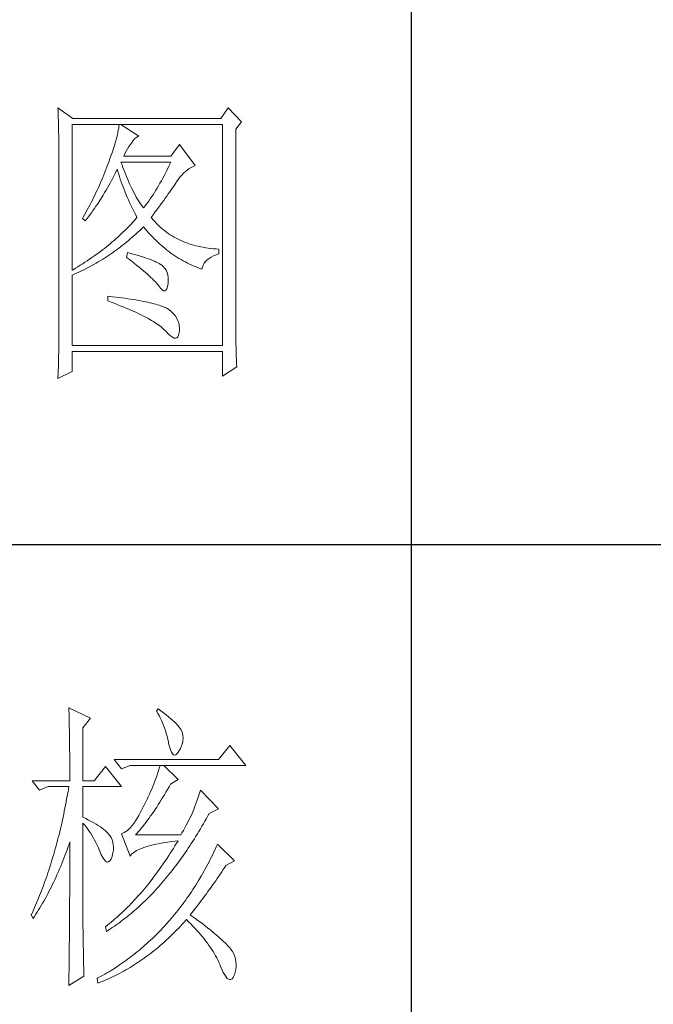
# Model space of a CAD drawing. Units: millimetres. Extents: x 5037 to 9325, y -52192 to -10459.
# Drawn here: x 8963 to 9080, y -38486 to -38303 of the extents above; entities that cross this region are included whole.
import ezdxf

# ---------------------------------------------------------------- set-up
doc = ezdxf.new("R2010")
doc.units = ezdxf.units.MM
doc.layers.add('轮廓线', color=7, linetype='Continuous', lineweight=25)

# ---------------------------------------------------------------- blocks, each defined once
blk = doc.blocks.new('A3')
for p, q in [((3550.01, -279.77), (3550.01, -781.03)), ((3400.05, -580.53), (3750, -580.53))]:
    blk.add_line(p, q)
at = {"layer": '轮廓线', "color": 7, "lineweight": 0}
for p, q in [((3491.66, -508.43), (3491.68, -508.96)), ((3494.15, -510.18), (3491.66, -508.43)), ((3491.68, -508.96), (3491.7, -509.48)), ((3519.8, -508.43), (3518.56, -510.18)), ((3521.98, -510.76), (3519.8, -508.43)), ((3491.7, -509.48), (3491.72, -510)), ((3491.72, -510), (3491.73, -510.51)), ((3491.73, -510.51), (3491.75, -511.01)), ((3518.56, -510.18), (3494.15, -510.18)), ((3491.75, -511.01), (3491.76, -511.51)), ((3491.76, -511.51), (3491.77, -512)), ((3491.77, -512), (3491.78, -512.48)), ((3493.99, -535.26), (3493.99, -511.15)), ((3493.99, -511.15), (3518.87, -511.15)), ((3501.64, -512.12), (3501.57, -512.49)), ((3501.7, -511.78), (3501.64, -512.12)), ((3501.74, -511.45), (3501.7, -511.78)), ((3501.77, -511.15), (3501.74, -511.45)), ((3505.03, -513.09), (3502.08, -511.15)), ((3518.87, -511.15), (3518.87, -547.7)), ((3521.05, -511.93), (3521.98, -510.76)), ((3521.05, -544.46), (3521.05, -511.93)), ((3491.78, -512.48), (3491.79, -512.96)), ((3491.79, -512.96), (3491.8, -513.43)), ((3491.8, -513.43), (3491.8, -513.9)), ((3491.8, -513.9), (3491.81, -514.35)), ((3501.26, -513.73), (3501.13, -514.18)), ((3501.38, -513.29), (3501.26, -513.73)), ((3501.48, -512.88), (3501.38, -513.29)), ((3501.57, -512.49), (3501.48, -512.88)), ((3503.79, -514.26), (3504.09, -513.84)), ((3504.09, -513.84), (3504.39, -513.5)), ((3504.39, -513.5), (3504.69, -513.26)), ((3504.69, -513.26), (3504.98, -513.11)), ((3504.98, -513.11), (3505.03, -513.09)), ((3491.81, -514.35), (3491.81, -514.81)), ((3491.81, -514.81), (3491.82, -515.25)), ((3491.82, -515.25), (3491.82, -545.67)), ((3500.83, -515.16), (3500.66, -515.68)), ((3500.99, -514.66), (3500.83, -515.16)), ((3501.13, -514.18), (3500.99, -514.66)), ((3502.92, -515.58), (3503.14, -515.19)), ((3503.14, -515.19), (3503.38, -514.81)), ((3503.38, -514.81), (3503.65, -514.45)), ((3503.65, -514.45), (3503.79, -514.26)), ((3511.72, -514.45), (3510.32, -516.4)), ((3514.36, -517.95), (3511.72, -514.45)), ((3500.26, -516.79), (3500.05, -517.37)), ((3500.47, -516.22), (3500.26, -516.79)), ((3500.66, -515.68), (3500.47, -516.22)), ((3502.54, -516.4), (3502.72, -515.98)), ((3510.32, -516.4), (3502.54, -516.4)), ((3502.72, -515.98), (3502.92, -515.58)), ((3499.58, -518.62), (3499.41, -519.05)), ((3499.74, -518.19), (3499.58, -518.62)), ((3499.9, -517.76), (3499.74, -518.19)), ((3500.05, -517.37), (3499.9, -517.76)), ((3501.15, -519.17), (3501.36, -518.75)), ((3501.36, -518.75), (3501.46, -518.54)), ((3501.46, -518.54), (3501.58, -518.96)), ((3502.2, -517.71), (3502.08, -517.37)), ((3502.08, -517.37), (3510.32, -517.37)), ((3502.4, -518.26), (3502.2, -517.71)), ((3502.6, -518.79), (3502.4, -518.26)), ((3502.8, -519.3), (3502.6, -518.79)), ((3509.65, -518.75), (3509.43, -519.2)), ((3509.87, -518.3), (3509.65, -518.75)), ((3510.1, -517.84), (3509.87, -518.3)), ((3510.32, -517.37), (3510.1, -517.84)), ((3512.71, -518.95), (3513.02, -518.69)), ((3513.02, -518.69), (3513.33, -518.46)), ((3513.33, -518.46), (3513.65, -518.27)), ((3513.65, -518.27), (3513.98, -518.11)), ((3513.98, -518.11), (3514.31, -517.97)), ((3514.31, -517.97), (3514.36, -517.95)), ((3499.07, -519.91), (3498.71, -520.75)), ((3499.41, -519.05), (3499.07, -519.91)), ((3500.28, -520.84), (3500.5, -520.43)), ((3500.5, -520.43), (3500.72, -520.02)), ((3500.72, -520.02), (3500.94, -519.6)), ((3500.94, -519.6), (3501.15, -519.17)), ((3501.58, -518.96), (3501.7, -519.37)), ((3501.7, -519.37), (3501.84, -519.79)), ((3501.84, -519.79), (3501.97, -520.22)), ((3501.97, -520.22), (3502.12, -520.64)), ((3503.01, -519.79), (3502.8, -519.3)), ((3503.21, -520.27), (3503.01, -519.79)), ((3503.4, -520.73), (3503.21, -520.27)), ((3508.98, -520.06), (3508.75, -520.47)), ((3509.2, -519.63), (3508.98, -520.06)), ((3509.43, -519.2), (3509.2, -519.63)), ((3511.25, -520.67), (3511.53, -520.27)), ((3511.53, -520.27), (3511.82, -519.89)), ((3511.82, -519.89), (3512.11, -519.55)), ((3512.11, -519.55), (3512.41, -519.23)), ((3512.41, -519.23), (3512.71, -518.95)), ((3498.15, -522.01), (3497.95, -522.43)), ((3498.34, -521.59), (3498.15, -522.01)), ((3498.52, -521.17), (3498.34, -521.59)), ((3498.71, -520.75), (3498.52, -521.17)), ((3499.38, -522.43), (3499.61, -522.04)), ((3499.61, -522.04), (3499.83, -521.64)), ((3499.83, -521.64), (3500.06, -521.24)), ((3500.06, -521.24), (3500.28, -520.84)), ((3502.12, -520.64), (3502.27, -521.06)), ((3502.27, -521.06), (3502.43, -521.49)), ((3502.43, -521.49), (3502.59, -521.91)), ((3502.59, -521.91), (3502.76, -522.34)), ((3503.6, -521.18), (3503.4, -520.73)), ((3503.81, -521.61), (3503.6, -521.18)), ((3504.01, -522.02), (3503.81, -521.61)), ((3504.21, -522.41), (3504.01, -522.02)), ((3507.84, -522.04), (3507.6, -522.41)), ((3508.06, -521.67), (3507.84, -522.04)), ((3508.29, -521.28), (3508.06, -521.67)), ((3508.52, -520.88), (3508.29, -521.28)), ((3508.75, -520.47), (3508.52, -520.88)), ((3510.13, -522.3), (3510.37, -521.97)), ((3510.37, -521.97), (3510.59, -521.65)), ((3510.59, -521.65), (3510.8, -521.34)), ((3510.8, -521.34), (3511.01, -521.04)), ((3511.01, -521.04), (3511.2, -520.75)), ((3511.2, -520.75), (3511.25, -520.67)), ((3497.35, -523.66), (3497.14, -524.07)), ((3497.55, -523.25), (3497.35, -523.66)), ((3497.75, -522.84), (3497.55, -523.25)), ((3497.95, -522.43), (3497.75, -522.84)), ((3498.19, -524.32), (3498.68, -523.58)), ((3498.68, -523.58), (3499.15, -522.82)), ((3499.15, -522.82), (3499.38, -522.43)), ((3502.76, -522.34), (3502.94, -522.77)), ((3502.94, -522.77), (3503.12, -523.2)), ((3503.12, -523.2), (3503.31, -523.63)), ((3503.31, -523.63), (3503.51, -524.06)), ((3504.41, -522.78), (3504.21, -522.41)), ((3504.61, -523.15), (3504.41, -522.78)), ((3504.81, -523.49), (3504.61, -523.15)), ((3505.01, -523.82), (3504.81, -523.49)), ((3506.91, -523.47), (3506.67, -523.81)), ((3507.14, -523.13), (3506.91, -523.47)), ((3507.37, -522.78), (3507.14, -523.13)), ((3507.6, -522.41), (3507.37, -522.78)), ((3509.13, -523.71), (3509.39, -523.34)), ((3509.39, -523.34), (3509.65, -522.99)), ((3509.65, -522.99), (3509.9, -522.64)), ((3509.9, -522.64), (3510.13, -522.3)), ((3496.5, -525.29), (3496.05, -526.09)), ((3496.72, -524.89), (3496.5, -525.29)), ((3496.93, -524.48), (3496.72, -524.89)), ((3497.14, -524.07), (3496.93, -524.48)), ((3497.45, -525.39), (3497.7, -525.04)), ((3497.7, -525.04), (3497.95, -524.68)), ((3497.95, -524.68), (3498.19, -524.32)), ((3503.51, -524.06), (3503.71, -524.49)), ((3503.71, -524.49), (3503.91, -524.92)), ((3503.91, -524.92), (3504.13, -525.36)), ((3505.21, -524.12), (3505.01, -523.82)), ((3505.41, -524.42), (3505.21, -524.12)), ((3505.61, -524.7), (3505.41, -524.42)), ((3505.81, -524.95), (3505.61, -524.7)), ((3505.97, -524.75), (3505.81, -524.95)), ((3506.2, -524.45), (3505.97, -524.75)), ((3506.44, -524.13), (3506.2, -524.45)), ((3506.67, -523.81), (3506.44, -524.13)), ((3507.69, -525.66), (3507.99, -525.26)), ((3507.99, -525.26), (3508.29, -524.86)), ((3508.29, -524.86), (3508.58, -524.46)), ((3508.58, -524.46), (3508.86, -524.08)), ((3508.86, -524.08), (3509.13, -523.71)), ((3495.83, -526.49), (3495.7, -526.7)), ((3495.7, -526.7), (3496.17, -527.09)), ((3496.05, -526.09), (3495.83, -526.49)), ((3496.17, -527.09), (3496.43, -526.76)), ((3496.43, -526.76), (3496.69, -526.43)), ((3496.69, -526.43), (3496.95, -526.08)), ((3496.95, -526.08), (3497.2, -525.74)), ((3497.2, -525.74), (3497.45, -525.39)), ((3504.13, -525.36), (3504.35, -525.8)), ((3504.49, -526.79), (3504.25, -527.07)), ((3504.35, -525.8), (3504.58, -526.23)), ((3504.72, -526.51), (3504.49, -526.79)), ((3504.58, -526.23), (3504.72, -526.51)), ((3507.05, -526.51), (3507.37, -526.08)), ((3507.15, -526.63), (3507.05, -526.51)), ((3507.4, -526.92), (3507.15, -526.63)), ((3507.37, -526.08), (3507.69, -525.66)), ((3507.65, -527.21), (3507.4, -526.92)), ((3502.96, -528.44), (3502.69, -528.71)), ((3503.23, -528.16), (3502.96, -528.44)), ((3503.49, -527.89), (3503.23, -528.16)), ((3503.75, -527.62), (3503.49, -527.89)), ((3504, -527.34), (3503.75, -527.62)), ((3504.25, -527.07), (3504, -527.34)), ((3505.17, -528.68), (3505.48, -528.39)), ((3505.48, -528.39), (3505.78, -528.09)), ((3505.78, -528.09), (3505.81, -528.06)), ((3505.81, -528.06), (3506.09, -528.4)), ((3506.09, -528.4), (3506.36, -528.73)), ((3507.91, -527.48), (3507.65, -527.21)), ((3508.17, -527.75), (3507.91, -527.48)), ((3508.45, -528.01), (3508.17, -527.75)), ((3508.73, -528.25), (3508.45, -528.01)), ((3509.01, -528.5), (3508.73, -528.25)), ((3509.3, -528.73), (3509.01, -528.5)), ((3501.25, -530.05), (3500.95, -530.32)), ((3501.55, -529.79), (3501.25, -530.05)), ((3501.84, -529.52), (3501.55, -529.79)), ((3502.13, -529.25), (3501.84, -529.52)), ((3502.41, -528.98), (3502.13, -529.25)), ((3502.69, -528.71), (3502.41, -528.98)), ((3503.31, -530.35), (3503.62, -530.08)), ((3503.62, -530.08), (3503.94, -529.81)), ((3503.94, -529.81), (3504.25, -529.53)), ((3504.25, -529.53), (3504.56, -529.26)), ((3504.56, -529.26), (3504.87, -528.97)), ((3504.87, -528.97), (3505.17, -528.68)), ((3506.36, -528.73), (3506.65, -529.06)), ((3506.65, -529.06), (3506.94, -529.38)), ((3506.94, -529.38), (3507.22, -529.69)), ((3507.22, -529.69), (3507.52, -529.99)), ((3507.52, -529.99), (3507.82, -530.29)), ((3509.6, -528.95), (3509.3, -528.73)), ((3509.9, -529.17), (3509.6, -528.95)), ((3510.22, -529.38), (3509.9, -529.17)), ((3510.53, -529.58), (3510.22, -529.38)), ((3510.86, -529.77), (3510.53, -529.58)), ((3511.19, -529.95), (3510.86, -529.77)), ((3511.52, -530.12), (3511.19, -529.95)), ((3511.87, -530.28), (3511.52, -530.12)), ((3499.35, -531.63), (3499.01, -531.88)), ((3499.68, -531.37), (3499.35, -531.63)), ((3500, -531.11), (3499.68, -531.37)), ((3500.32, -530.84), (3500, -531.11)), ((3500.64, -530.58), (3500.32, -530.84)), ((3500.95, -530.32), (3500.64, -530.58)), ((3501.36, -531.87), (3501.69, -531.63)), ((3501.69, -531.63), (3502.02, -531.38)), ((3502.02, -531.38), (3502.34, -531.13)), ((3502.34, -531.13), (3502.67, -530.87)), ((3502.67, -530.87), (3502.99, -530.62)), ((3502.99, -530.62), (3503.31, -530.35)), ((3507.82, -530.29), (3508.12, -530.58)), ((3508.12, -530.58), (3508.42, -530.86)), ((3508.42, -530.86), (3508.73, -531.13)), ((3508.73, -531.13), (3509.04, -531.4)), ((3509.04, -531.4), (3509.36, -531.66)), ((3509.36, -531.66), (3509.68, -531.92)), ((3512.22, -530.44), (3511.87, -530.28)), ((3512.57, -530.59), (3512.22, -530.44)), ((3512.94, -530.73), (3512.57, -530.59)), ((3513.31, -530.86), (3512.94, -530.73)), ((3513.68, -530.98), (3513.31, -530.86)), ((3514.06, -531.09), (3513.68, -530.98)), ((3514.45, -531.2), (3514.06, -531.09)), ((3514.85, -531.29), (3514.45, -531.2)), ((3515.25, -531.38), (3514.85, -531.29)), ((3515.66, -531.46), (3515.25, -531.38)), ((3516.07, -531.53), (3515.66, -531.46)), ((3516.5, -531.6), (3516.07, -531.53)), ((3516.92, -531.65), (3516.5, -531.6)), ((3517.36, -531.69), (3516.92, -531.65)), ((3517.8, -531.73), (3517.36, -531.69)), ((3518.25, -531.76), (3517.8, -531.73)), ((3518.25, -532.54), (3518.25, -531.76)), ((3496.89, -533.42), (3496.51, -533.67)), ((3497.25, -533.16), (3496.89, -533.42)), ((3497.61, -532.91), (3497.25, -533.16)), ((3497.97, -532.66), (3497.61, -532.91)), ((3498.32, -532.4), (3497.97, -532.66)), ((3498.67, -532.14), (3498.32, -532.4)), ((3499.01, -531.88), (3498.67, -532.14)), ((3499.01, -533.46), (3499.35, -533.25)), ((3499.35, -533.25), (3499.69, -533.03)), ((3499.69, -533.03), (3500.03, -532.81)), ((3500.03, -532.81), (3500.36, -532.58)), ((3500.36, -532.58), (3500.7, -532.35)), ((3500.7, -532.35), (3501.03, -532.11)), ((3501.03, -532.11), (3501.36, -531.87)), ((3503.17, -532.34), (3503.01, -533.12)), ((3503.01, -533.12), (3503.47, -533.46)), ((3503.54, -532.44), (3503.17, -532.34)), ((3504.04, -532.57), (3503.54, -532.44)), ((3504.52, -532.7), (3504.04, -532.57)), ((3504.98, -532.83), (3504.52, -532.7)), ((3505.42, -532.97), (3504.98, -532.83)), ((3505.83, -533.1), (3505.42, -532.97)), ((3506.23, -533.23), (3505.83, -533.1)), ((3506.6, -533.36), (3506.23, -533.23)), ((3506.95, -533.49), (3506.6, -533.36)), ((3509.68, -531.92), (3510, -532.16)), ((3510, -532.16), (3510.32, -532.4)), ((3510.32, -532.4), (3510.65, -532.63)), ((3510.65, -532.63), (3510.99, -532.86)), ((3510.99, -532.86), (3511.32, -533.08)), ((3511.32, -533.08), (3511.66, -533.29)), ((3511.66, -533.29), (3512.01, -533.49)), ((3516.32, -533.54), (3516.63, -533.3)), ((3516.63, -533.3), (3516.98, -533.07)), ((3516.98, -533.07), (3517.38, -532.87)), ((3517.38, -532.87), (3517.83, -532.68)), ((3517.83, -532.68), (3518.25, -532.54)), ((3494.57, -534.91), (3494.16, -535.16)), ((3494.97, -534.67), (3494.57, -534.91)), ((3495.36, -534.42), (3494.97, -534.67)), ((3495.75, -534.17), (3495.36, -534.42)), ((3496.13, -533.92), (3495.75, -534.17)), ((3495.83, -535.21), (3496.55, -534.85)), ((3496.51, -533.67), (3496.13, -533.92)), ((3496.55, -534.85), (3496.9, -534.66)), ((3496.9, -534.66), (3497.26, -534.47)), ((3497.26, -534.47), (3497.61, -534.28)), ((3497.61, -534.28), (3497.96, -534.08)), ((3497.96, -534.08), (3498.31, -533.88)), ((3498.31, -533.88), (3498.66, -533.67)), ((3498.66, -533.67), (3499.01, -533.46)), ((3503.47, -533.46), (3503.9, -533.8)), ((3503.9, -533.8), (3504.32, -534.12)), ((3504.32, -534.12), (3504.72, -534.44)), ((3504.72, -534.44), (3505.1, -534.75)), ((3505.1, -534.75), (3505.47, -535.05)), ((3505.47, -535.05), (3505.82, -535.35)), ((3507.28, -533.62), (3506.95, -533.49)), ((3507.59, -533.76), (3507.28, -533.62)), ((3507.88, -533.89), (3507.59, -533.76)), ((3508.14, -534.02), (3507.88, -533.89)), ((3508.39, -534.15), (3508.14, -534.02)), ((3508.61, -534.29), (3508.39, -534.15)), ((3508.75, -534.38), (3508.61, -534.29)), ((3509.07, -534.64), (3508.75, -534.38)), ((3509.34, -534.94), (3509.07, -534.64)), ((3509.56, -535.26), (3509.34, -534.94)), ((3512.01, -533.49), (3512.36, -533.68)), ((3512.36, -533.68), (3512.71, -533.88)), ((3512.71, -533.88), (3513.06, -534.06)), ((3513.06, -534.06), (3513.42, -534.23)), ((3513.42, -534.23), (3513.78, -534.4)), ((3513.78, -534.4), (3514.15, -534.56)), ((3514.15, -534.56), (3514.51, -534.71)), ((3514.51, -534.71), (3514.89, -534.86)), ((3514.89, -534.86), (3515.26, -535)), ((3515.26, -535), (3515.45, -535.06)), ((3515.45, -535.06), (3515.54, -534.72)), ((3515.54, -534.72), (3515.66, -534.39)), ((3515.66, -534.39), (3515.84, -534.09)), ((3515.84, -534.09), (3516.06, -533.81)), ((3516.06, -533.81), (3516.32, -533.54)), ((3494.16, -535.16), (3493.99, -535.26)), ((3493.99, -536.04), (3494.36, -535.88)), ((3493.99, -547.7), (3493.99, -536.04)), ((3494.36, -535.88), (3494.73, -535.72)), ((3494.73, -535.72), (3495.1, -535.55)), ((3495.1, -535.55), (3495.47, -535.38)), ((3495.47, -535.38), (3495.83, -535.21)), ((3505.82, -535.35), (3506.15, -535.63)), ((3506.15, -535.63), (3506.46, -535.91)), ((3506.46, -535.91), (3506.76, -536.17)), ((3506.76, -536.17), (3507.03, -536.43)), ((3507.03, -536.43), (3507.29, -536.69)), ((3507.29, -536.69), (3507.53, -536.93)), ((3509.73, -535.62), (3509.56, -535.26)), ((3509.84, -536.02), (3509.73, -535.62)), ((3509.9, -536.44), (3509.84, -536.02)), ((3509.9, -536.91), (3509.9, -536.44)), ((3507.53, -536.93), (3507.76, -537.17)), ((3507.76, -537.17), (3507.97, -537.39)), ((3507.97, -537.39), (3508.16, -537.61)), ((3508.16, -537.61), (3508.3, -537.79)), ((3508.3, -537.79), (3508.59, -538.2)), ((3508.59, -538.2), (3508.86, -538.49)), ((3509.48, -538.55), (3509.63, -538.31)), ((3509.63, -538.31), (3509.75, -537.94)), ((3509.75, -537.94), (3509.85, -537.44)), ((3509.85, -537.4), (3509.9, -536.91)), ((3509.85, -537.44), (3509.85, -537.4)), ((3499.9, -539.54), (3499.9, -540.31)), ((3500.12, -539.56), (3499.9, -539.54)), ((3500.67, -539.62), (3500.12, -539.56)), ((3501.2, -539.68), (3500.67, -539.62)), ((3501.73, -539.75), (3501.2, -539.68)), ((3502.23, -539.82), (3501.73, -539.75)), ((3502.73, -539.88), (3502.23, -539.82)), ((3503.21, -539.95), (3502.73, -539.88)), ((3503.67, -540.02), (3503.21, -539.95)), ((3508.86, -538.49), (3509.09, -538.64)), ((3509.09, -538.64), (3509.3, -538.66)), ((3509.3, -538.66), (3509.48, -538.55)), ((3499.9, -540.31), (3500.44, -540.51)), ((3500.44, -540.51), (3500.96, -540.71)), ((3500.96, -540.71), (3501.47, -540.9)), ((3501.47, -540.9), (3501.97, -541.1)), ((3501.97, -541.1), (3502.45, -541.3)), ((3502.45, -541.3), (3502.92, -541.49)), ((3502.92, -541.49), (3503.37, -541.68)), ((3504.12, -540.09), (3503.67, -540.02)), ((3504.55, -540.16), (3504.12, -540.09)), ((3504.97, -540.24), (3504.55, -540.16)), ((3505.38, -540.31), (3504.97, -540.24)), ((3505.77, -540.39), (3505.38, -540.31)), ((3506.15, -540.47), (3505.77, -540.39)), ((3506.51, -540.54), (3506.15, -540.47)), ((3506.86, -540.62), (3506.51, -540.54)), ((3507.19, -540.7), (3506.86, -540.62)), ((3507.51, -540.78), (3507.19, -540.7)), ((3507.82, -540.87), (3507.51, -540.78)), ((3508.11, -540.95), (3507.82, -540.87)), ((3508.38, -541.04), (3508.11, -540.95)), ((3508.64, -541.12), (3508.38, -541.04)), ((3508.89, -541.21), (3508.64, -541.12)), ((3509.12, -541.3), (3508.89, -541.21)), ((3509.34, -541.39), (3509.12, -541.3)), ((3509.54, -541.48), (3509.34, -541.39)), ((3509.89, -541.69), (3509.54, -541.48)), ((3503.37, -541.68), (3503.81, -541.87)), ((3503.81, -541.87), (3504.24, -542.06)), ((3504.24, -542.06), (3504.65, -542.25)), ((3504.65, -542.25), (3505.05, -542.44)), ((3505.05, -542.44), (3505.43, -542.63)), ((3505.43, -542.63), (3505.8, -542.81)), ((3505.8, -542.81), (3506.15, -543)), ((3506.15, -543), (3506.49, -543.18)), ((3506.49, -543.18), (3506.82, -543.36)), ((3510.26, -541.97), (3509.89, -541.69)), ((3510.59, -542.26), (3510.26, -541.97)), ((3510.88, -542.56), (3510.59, -542.26)), ((3511.13, -542.89), (3510.88, -542.56)), ((3511.33, -543.23), (3511.13, -542.89)), ((3506.82, -543.36), (3507.13, -543.55)), ((3507.13, -543.55), (3507.43, -543.72)), ((3507.43, -543.72), (3507.72, -543.91)), ((3507.72, -543.91), (3507.99, -544.08)), ((3507.99, -544.08), (3508.24, -544.26)), ((3508.24, -544.26), (3508.48, -544.44)), ((3508.48, -544.44), (3508.71, -544.61)), ((3508.71, -544.61), (3508.93, -544.79)), ((3508.93, -544.79), (3509.12, -544.96)), ((3511.49, -543.58), (3511.33, -543.23)), ((3511.61, -543.96), (3511.49, -543.58)), ((3511.69, -544.35), (3511.61, -543.96)), ((3511.72, -544.75), (3511.69, -544.35)), ((3511.72, -545.17), (3511.72, -544.75)), ((3521.05, -544.99), (3521.05, -544.46)), ((3491.82, -545.67), (3491.81, -546.65)), ((3509.12, -544.96), (3509.31, -545.14)), ((3509.31, -545.14), (3509.48, -545.3)), ((3509.48, -545.3), (3509.54, -545.37)), ((3509.54, -545.37), (3509.92, -545.78)), ((3509.92, -545.78), (3510.27, -546.1)), ((3510.27, -546.1), (3510.58, -546.32)), ((3510.58, -546.32), (3510.85, -546.45)), ((3510.85, -546.45), (3511.08, -546.49)), ((3511.08, -546.49), (3511.28, -546.43)), ((3511.28, -546.43), (3511.45, -546.27)), ((3511.45, -546.27), (3511.57, -546.02)), ((3511.57, -546.02), (3511.66, -545.67)), ((3511.66, -545.67), (3511.72, -545.24)), ((3511.72, -545.24), (3511.72, -545.17)), ((3521.05, -545.52), (3521.05, -544.99)), ((3521.06, -546.03), (3521.05, -545.52)), ((3521.06, -546.54), (3521.06, -546.03)), ((3491.8, -547.63), (3491.79, -548.6)), ((3491.81, -547.14), (3491.8, -547.63)), ((3491.81, -546.65), (3491.81, -547.14)), ((3518.87, -547.7), (3493.99, -547.7)), ((3521.07, -547.04), (3521.06, -546.54)), ((3521.08, -547.53), (3521.07, -547.04)), ((3521.09, -548.01), (3521.08, -547.53)), ((3521.1, -548.49), (3521.09, -548.01)), ((3491.77, -549.57), (3491.76, -550.05)), ((3491.79, -548.6), (3491.77, -549.57)), ((3493.99, -551.98), (3493.99, -548.67)), ((3493.99, -548.67), (3518.87, -548.67)), ((3518.87, -548.67), (3518.87, -552.76)), ((3521.11, -548.96), (3521.1, -548.49)), ((3521.13, -549.43), (3521.11, -548.96)), ((3521.14, -549.88), (3521.13, -549.43)), ((3491.74, -551.01), (3491.7, -551.96)), ((3491.76, -550.05), (3491.74, -551.01)), ((3518.87, -552.76), (3521.2, -551.2)), ((3521.16, -550.33), (3521.14, -549.88)), ((3521.18, -550.77), (3521.16, -550.33)), ((3521.2, -551.2), (3521.18, -550.77)), ((3491.66, -553.15), (3493.99, -551.98)), ((3491.67, -552.91), (3491.66, -553.15)), ((3491.69, -552.44), (3491.67, -552.91)), ((3491.7, -551.96), (3491.69, -552.44)), ((3493.46, -607.51), (3493.47, -607.96)), ((3497.04, -609.26), (3493.46, -607.51)), ((3493.47, -607.96), (3493.49, -608.42)), ((3508.23, -607.71), (3507.92, -608.1)), ((3507.92, -608.1), (3508.14, -608.45)), ((3508.66, -608.01), (3508.23, -607.71)), ((3509.12, -608.36), (3508.66, -608.01)), ((3493.49, -608.42), (3493.5, -608.88)), ((3493.5, -608.88), (3493.51, -609.34)), ((3493.51, -609.34), (3493.53, -610.27)), ((3495.79, -610.82), (3497.04, -609.26)), ((3508.14, -608.45), (3508.36, -608.82)), ((3508.36, -608.82), (3508.56, -609.2)), ((3508.56, -609.2), (3508.75, -609.6)), ((3508.75, -609.6), (3508.93, -610)), ((3509.55, -608.7), (3509.12, -608.36)), ((3509.95, -609.02), (3509.55, -608.7)), ((3510.32, -609.33), (3509.95, -609.02)), ((3510.66, -609.63), (3510.32, -609.33)), ((3510.96, -609.92), (3510.66, -609.63)), ((3493.53, -610.27), (3493.54, -610.74)), ((3493.54, -610.74), (3493.55, -611.21)), ((3493.55, -611.21), (3493.56, -611.68)), ((3495.79, -619.57), (3495.79, -610.82)), ((3508.93, -610), (3509.11, -610.42)), ((3509.11, -610.42), (3509.27, -610.86)), ((3509.27, -610.86), (3509.42, -611.3)), ((3509.42, -611.3), (3509.56, -611.76)), ((3511.24, -610.19), (3510.96, -609.92)), ((3511.48, -610.46), (3511.24, -610.19)), ((3511.68, -610.71), (3511.48, -610.46)), ((3511.86, -610.95), (3511.68, -610.71)), ((3512.01, -611.18), (3511.86, -610.95)), ((3512.12, -611.4), (3512.01, -611.18)), ((3512.23, -611.71), (3512.12, -611.4)), ((3493.56, -611.68), (3493.56, -612.16)), ((3493.56, -612.16), (3493.57, -613.12)), ((3493.57, -613.12), (3493.58, -613.6)), ((3509.56, -611.76), (3509.69, -612.23)), ((3509.69, -612.23), (3509.81, -612.72)), ((3509.81, -612.72), (3509.92, -613.22)), ((3512.31, -612.12), (3512.23, -611.71)), ((3512.24, -613.38), (3512.32, -612.96)), ((3512.35, -612.53), (3512.31, -612.12)), ((3512.32, -612.96), (3512.35, -612.53)), ((3493.58, -613.6), (3493.59, -614.57)), ((3493.59, -614.57), (3493.6, -615.07)), ((3509.92, -613.22), (3509.94, -613.35)), ((3509.94, -613.35), (3510.08, -613.96)), ((3510.08, -613.96), (3510.24, -614.47)), ((3510.24, -614.47), (3510.4, -614.86)), ((3511.6, -614.79), (3511.65, -614.71)), ((3511.65, -614.71), (3511.9, -614.26)), ((3511.9, -614.26), (3512.1, -613.82)), ((3512.1, -613.82), (3512.24, -613.38)), ((3520.05, -613.74), (3518.18, -616.07)), ((3522.69, -617.04), (3520.05, -613.74)), ((3493.6, -615.07), (3493.6, -615.56)), ((3493.6, -615.56), (3493.61, -616.05)), ((3493.61, -616.05), (3493.61, -616.55)), ((3518.18, -616.07), (3500.93, -616.07)), ((3500.93, -616.07), (3502.17, -617.62)), ((3510.4, -614.86), (3510.57, -615.13)), ((3510.57, -615.13), (3510.75, -615.29)), ((3510.75, -615.29), (3510.95, -615.34)), ((3510.95, -615.34), (3511.15, -615.27)), ((3511.15, -615.27), (3511.37, -615.09)), ((3511.37, -615.09), (3511.6, -614.79)), ((3493.61, -616.55), (3493.62, -617.56)), ((3493.62, -617.56), (3493.62, -618.57)), ((3499.52, -617.24), (3497.66, -619.57)), ((3502.17, -620.54), (3499.52, -617.24)), ((3502.17, -617.62), (3503.57, -617.04)), ((3503.57, -617.04), (3522.69, -617.04)), ((3508.27, -617.92), (3508.13, -618.35)), ((3508.41, -617.48), (3508.27, -617.92)), ((3508.54, -617.04), (3508.41, -617.48)), ((3511.5, -619.37), (3509.17, -617.04)), ((3487.4, -619.57), (3488.64, -621.12)), ((3487.4, -619.57), (3493.62, -619.57)), ((3493.62, -618.57), (3493.62, -619.08)), ((3493.62, -619.08), (3493.62, -619.57)), ((3495.79, -619.57), (3497.66, -619.57)), ((3507.67, -619.65), (3507.5, -620.08)), ((3507.83, -619.22), (3507.67, -619.65)), ((3507.98, -618.79), (3507.83, -619.22)), ((3508.13, -618.35), (3507.98, -618.79)), ((3510.25, -620.15), (3511.5, -619.37)), ((3488.64, -621.12), (3490.04, -620.54)), ((3490.04, -620.54), (3493.46, -620.54)), ((3493.38, -621.06), (3493.29, -621.57)), ((3493.46, -620.54), (3493.38, -621.06)), ((3495.79, -625.59), (3495.79, -620.54)), ((3495.79, -620.54), (3502.17, -620.54)), ((3507.16, -620.94), (3506.97, -621.37)), ((3507.33, -620.51), (3507.16, -620.94)), ((3507.5, -620.08), (3507.33, -620.51)), ((3509.5, -621.45), (3509.76, -621.02)), ((3509.76, -621.02), (3510.02, -620.57)), ((3510.02, -620.57), (3510.25, -620.15)), ((3515.23, -621.12), (3515.06, -621.64)), ((3518.18, -624.23), (3515.23, -621.12)), ((3493.1, -622.6), (3493.01, -623.1)), ((3493.29, -621.57), (3493.1, -622.6)), ((3506.4, -622.64), (3506.19, -623.06)), ((3506.59, -622.22), (3506.4, -622.64)), ((3506.79, -621.79), (3506.59, -622.22)), ((3506.97, -621.37), (3506.79, -621.79)), ((3508.49, -623.13), (3508.74, -622.72)), ((3508.74, -622.72), (3508.99, -622.31)), ((3508.99, -622.31), (3509.25, -621.88)), ((3509.25, -621.88), (3509.5, -621.45)), ((3514.72, -622.62), (3514.56, -623.08)), ((3514.88, -622.14), (3514.72, -622.62)), ((3515.06, -621.64), (3514.88, -622.14)), ((3492.91, -623.61), (3492.71, -624.6)), ((3493.01, -623.1), (3492.91, -623.61)), ((3505.59, -624.23), (3505.3, -624.79)), ((3505.77, -623.9), (3505.59, -624.23)), ((3505.98, -623.48), (3505.77, -623.9)), ((3506.19, -623.06), (3505.98, -623.48)), ((3507.48, -624.67), (3507.73, -624.3)), ((3507.73, -624.3), (3507.98, -623.91)), ((3507.98, -623.91), (3508.23, -623.52)), ((3508.23, -623.52), (3508.49, -623.13)), ((3514.09, -624.33), (3513.95, -624.71)), ((3514.24, -623.94), (3514.09, -624.33)), ((3514.4, -623.52), (3514.24, -623.94)), ((3514.56, -623.08), (3514.4, -623.52)), ((3516.63, -625.01), (3518.18, -624.23)), ((3492.4, -626.08), (3492.29, -626.56)), ((3492.5, -625.59), (3492.4, -626.08)), ((3492.61, -625.1), (3492.5, -625.59)), ((3492.71, -624.6), (3492.61, -625.1)), ((3496.26, -625.82), (3495.79, -625.59)), ((3496.72, -626.06), (3496.26, -625.82)), ((3497.17, -626.29), (3496.72, -626.06)), ((3504.73, -625.78), (3504.46, -626.22)), ((3505.02, -625.31), (3504.73, -625.78)), ((3505.3, -624.79), (3505.02, -625.31)), ((3506.22, -626.41), (3506.47, -626.08)), ((3506.47, -626.08), (3506.72, -625.74)), ((3506.72, -625.74), (3506.97, -625.39)), ((3506.97, -625.39), (3507.22, -625.03)), ((3507.22, -625.03), (3507.48, -624.67)), ((3513.26, -626.13), (3513.05, -626.52)), ((3513.46, -625.75), (3513.26, -626.13)), ((3513.65, -625.38), (3513.46, -625.75)), ((3513.83, -625.01), (3513.65, -625.38)), ((3513.95, -624.71), (3513.83, -625.01)), ((3515.95, -626.24), (3516.19, -625.81)), ((3516.19, -625.81), (3516.43, -625.37)), ((3516.43, -625.37), (3516.63, -625.01)), ((3492.07, -627.53), (3491.96, -628)), ((3492.18, -627.05), (3492.07, -627.53)), ((3492.29, -626.56), (3492.18, -627.05)), ((3495.79, -643.18), (3495.79, -626.57)), ((3495.79, -626.57), (3496.05, -626.86)), ((3496.05, -626.86), (3496.3, -627.17)), ((3496.3, -627.17), (3496.54, -627.5)), ((3496.54, -627.5), (3496.78, -627.84)), ((3497.58, -626.53), (3497.17, -626.29)), ((3497.97, -626.76), (3497.58, -626.53)), ((3498.33, -626.98), (3497.97, -626.76)), ((3498.67, -627.21), (3498.33, -626.98)), ((3498.98, -627.43), (3498.67, -627.21)), ((3499.27, -627.65), (3498.98, -627.43)), ((3499.53, -627.87), (3499.27, -627.65)), ((3503.39, -627.55), (3503.13, -627.79)), ((3503.65, -627.28), (3503.39, -627.55)), ((3503.91, -626.97), (3503.65, -627.28)), ((3504.18, -626.61), (3503.91, -626.97)), ((3504.46, -626.22), (3504.18, -626.61)), ((3504.99, -627.95), (3505.24, -627.66)), ((3505.24, -627.66), (3505.48, -627.36)), ((3505.48, -627.36), (3505.73, -627.05)), ((3505.73, -627.05), (3505.98, -626.74)), ((3505.98, -626.74), (3506.22, -626.41)), ((3512.38, -627.77), (3512.14, -628.2)), ((3512.61, -627.34), (3512.38, -627.77)), ((3512.83, -626.93), (3512.61, -627.34)), ((3513.05, -626.52), (3512.83, -626.93)), ((3514.96, -627.93), (3515.21, -627.51)), ((3515.21, -627.51), (3515.46, -627.09)), ((3515.46, -627.09), (3515.7, -626.67)), ((3515.7, -626.67), (3515.95, -626.24)), ((3491.6, -629.41), (3491.48, -629.88)), ((3491.72, -628.95), (3491.6, -629.41)), ((3491.84, -628.48), (3491.72, -628.95)), ((3491.96, -628), (3491.84, -628.48)), ((3496.78, -627.84), (3497.02, -628.2)), ((3497.02, -628.2), (3497.25, -628.57)), ((3497.25, -628.57), (3497.48, -628.96)), ((3497.48, -628.96), (3497.7, -629.37)), ((3497.7, -629.37), (3497.92, -629.79)), ((3499.76, -628.08), (3499.53, -627.87)), ((3499.97, -628.3), (3499.76, -628.08)), ((3500.15, -628.51), (3499.97, -628.3)), ((3500.21, -628.59), (3500.15, -628.51)), ((3500.44, -628.94), (3500.21, -628.59)), ((3500.61, -629.31), (3500.44, -628.94)), ((3500.74, -629.7), (3500.61, -629.31)), ((3502.37, -628.25), (3502.17, -628.32)), ((3502.17, -628.32), (3503.57, -632.01)), ((3502.62, -628.14), (3502.37, -628.25)), ((3502.87, -627.98), (3502.62, -628.14)), ((3503.13, -627.79), (3502.87, -627.98)), ((3504.5, -628.51), (3504.75, -628.24)), ((3511.96, -628.51), (3504.5, -628.51)), ((3504.75, -628.24), (3504.99, -627.95)), ((3512.14, -628.2), (3511.96, -628.51)), ((3513.95, -629.55), (3514.21, -629.15)), ((3514.21, -629.15), (3514.46, -628.75)), ((3514.46, -628.75), (3514.71, -628.34)), ((3514.71, -628.34), (3514.96, -627.93)), ((3491.23, -630.8), (3490.97, -631.71)), ((3491.35, -630.34), (3491.23, -630.8)), ((3491.48, -629.88), (3491.35, -630.34)), ((3493, -631.44), (3493.17, -630.98)), ((3493.17, -630.98), (3493.33, -630.51)), ((3493.33, -630.51), (3493.5, -630.03)), ((3493.5, -630.03), (3493.62, -629.68)), ((3493.62, -629.68), (3493.62, -631.17)), ((3497.92, -629.79), (3498.13, -630.22)), ((3498.13, -630.22), (3498.35, -630.68)), ((3498.35, -630.68), (3498.55, -631.14)), ((3500.81, -630.12), (3500.74, -629.7)), ((3500.74, -631.5), (3500.82, -631.02)), ((3500.84, -630.56), (3500.81, -630.12)), ((3500.82, -631.02), (3500.84, -630.56)), ((3504.66, -631.12), (3504.92, -630.99)), ((3504.92, -630.99), (3505.21, -630.86)), ((3505.21, -630.86), (3505.51, -630.74)), ((3505.51, -630.74), (3505.84, -630.62)), ((3505.84, -630.62), (3506.2, -630.5)), ((3506.2, -630.5), (3506.57, -630.38)), ((3506.57, -630.38), (3506.97, -630.27)), ((3506.97, -630.27), (3507.39, -630.17)), ((3507.39, -630.17), (3507.84, -630.07)), ((3507.84, -630.07), (3508.3, -629.97)), ((3508.3, -629.97), (3508.79, -629.88)), ((3508.79, -629.88), (3509.3, -629.79)), ((3509.3, -629.79), (3509.84, -629.7)), ((3509.84, -629.7), (3510.4, -629.62)), ((3510.4, -629.62), (3510.98, -629.55)), ((3510.74, -630.74), (3510.48, -631.14)), ((3510.99, -630.32), (3510.74, -630.74)), ((3510.98, -629.55), (3511.5, -629.48)), ((3511.25, -629.9), (3510.99, -630.32)), ((3511.5, -629.48), (3511.25, -629.9)), ((3512.93, -631.11), (3513.19, -630.73)), ((3513.19, -630.73), (3513.44, -630.34)), ((3513.44, -630.34), (3513.7, -629.94)), ((3513.7, -629.94), (3513.95, -629.55)), ((3517.64, -630.91), (3517.44, -631.32)), ((3517.83, -630.49), (3517.64, -630.91)), ((3518.03, -630.07), (3517.83, -630.49)), ((3520.83, -632.79), (3518.03, -630.07)), ((3490.84, -632.16), (3490.57, -633.05)), ((3490.97, -631.71), (3490.84, -632.16)), ((3492.48, -632.81), (3492.65, -632.36)), ((3492.65, -632.36), (3492.82, -631.91)), ((3492.82, -631.91), (3493, -631.44)), ((3493.62, -631.17), (3493.62, -631.67)), ((3493.62, -631.67), (3493.62, -633.16)), ((3498.55, -631.14), (3498.59, -631.23)), ((3498.59, -631.23), (3498.83, -631.8)), ((3498.83, -631.8), (3499.07, -632.25)), ((3499.07, -632.25), (3499.29, -632.6)), ((3499.29, -632.6), (3499.51, -632.84)), ((3500.27, -632.75), (3500.44, -632.46)), ((3500.44, -632.46), (3500.6, -632.06)), ((3500.6, -632.06), (3500.61, -632.01)), ((3500.61, -632.01), (3500.74, -631.5)), ((3503.57, -632.01), (3503.69, -631.85)), ((3503.69, -631.85), (3503.84, -631.7)), ((3503.84, -631.7), (3504.01, -631.55)), ((3504.01, -631.55), (3504.2, -631.4)), ((3504.2, -631.4), (3504.42, -631.26)), ((3504.42, -631.26), (3504.66, -631.12)), ((3509.71, -632.34), (3509.44, -632.73)), ((3509.97, -631.94), (3509.71, -632.34)), ((3510.22, -631.54), (3509.97, -631.94)), ((3510.48, -631.14), (3510.22, -631.54)), ((3511.62, -632.97), (3511.88, -632.61)), ((3511.88, -632.61), (3512.41, -631.87)), ((3512.41, -631.87), (3512.67, -631.49)), ((3512.67, -631.49), (3512.93, -631.11)), ((3516.83, -632.55), (3516.63, -632.96)), ((3517.04, -632.15), (3516.83, -632.55)), ((3517.24, -631.74), (3517.04, -632.15)), ((3517.44, -631.32), (3517.24, -631.74)), ((3490.43, -633.49), (3490.15, -634.36)), ((3490.57, -633.05), (3490.43, -633.49)), ((3491.75, -634.58), (3491.93, -634.14)), ((3491.93, -634.14), (3492.12, -633.71)), ((3492.12, -633.71), (3492.3, -633.26)), ((3492.3, -633.26), (3492.48, -632.81)), ((3493.62, -633.16), (3493.61, -633.65)), ((3493.61, -633.65), (3493.61, -634.64)), ((3499.51, -632.84), (3499.71, -632.98)), ((3499.71, -632.98), (3499.9, -633.01)), ((3499.9, -633.01), (3500.09, -632.93)), ((3500.09, -632.93), (3500.27, -632.75)), ((3508.39, -634.25), (3508.12, -634.62)), ((3508.65, -633.87), (3508.39, -634.25)), ((3509.18, -633.12), (3508.65, -633.87)), ((3509.44, -632.73), (3509.18, -633.12)), ((3510.55, -634.39), (3510.82, -634.04)), ((3510.82, -634.04), (3511.09, -633.69)), ((3511.09, -633.69), (3511.62, -632.97)), ((3515.99, -634.15), (3515.77, -634.54)), ((3516.21, -633.76), (3515.99, -634.15)), ((3516.42, -633.36), (3516.21, -633.76)), ((3516.63, -632.96), (3516.42, -633.36)), ((3518.73, -634.61), (3518.98, -634.24)), ((3518.98, -634.24), (3519.23, -633.87)), ((3519.23, -633.87), (3519.42, -633.57)), ((3519.42, -633.57), (3520.83, -632.79)), ((3489.71, -635.65), (3489.56, -636.07)), ((3489.86, -635.23), (3489.71, -635.65)), ((3490.01, -634.8), (3489.86, -635.23)), ((3490.15, -634.36), (3490.01, -634.8)), ((3490.98, -636.27), (3491.18, -635.85)), ((3491.18, -635.85), (3491.37, -635.43)), ((3491.37, -635.43), (3491.56, -635.01)), ((3491.56, -635.01), (3491.75, -634.58)), ((3493.61, -634.64), (3493.61, -635.13)), ((3493.61, -635.13), (3493.61, -635.62)), ((3493.61, -635.62), (3493.61, -636.11)), ((3507.32, -635.69), (3507.05, -636.05)), ((3507.58, -635.34), (3507.32, -635.69)), ((3507.85, -634.98), (3507.58, -635.34)), ((3508.12, -634.62), (3507.85, -634.98)), ((3509.18, -636.07), (3509.45, -635.74)), ((3509.45, -635.74), (3509.73, -635.41)), ((3509.73, -635.41), (3510, -635.07)), ((3510, -635.07), (3510.28, -634.73)), ((3510.28, -634.73), (3510.55, -634.39)), ((3515.34, -635.31), (3514.88, -636.07)), ((3515.56, -634.93), (3515.34, -635.31)), ((3515.77, -634.54), (3515.56, -634.93)), ((3517.73, -636.09), (3517.98, -635.72)), ((3517.98, -635.72), (3518.23, -635.35)), ((3518.23, -635.35), (3518.73, -634.61)), ((3489.1, -637.32), (3488.95, -637.74)), ((3489.26, -636.91), (3489.1, -637.32)), ((3489.41, -636.49), (3489.26, -636.91)), ((3489.56, -636.07), (3489.41, -636.49)), ((3490.18, -637.89), (3490.38, -637.49)), ((3490.38, -637.49), (3490.59, -637.09)), ((3490.59, -637.09), (3490.79, -636.68)), ((3490.79, -636.68), (3490.98, -636.27)), ((3493.61, -636.6), (3493.6, -637.09)), ((3493.6, -637.09), (3493.6, -637.58)), ((3493.61, -636.11), (3493.61, -636.6)), ((3505.95, -637.41), (3505.67, -637.73)), ((3506.5, -636.74), (3505.95, -637.41)), ((3507.05, -636.05), (3506.5, -636.74)), ((3507.78, -637.65), (3508.06, -637.34)), ((3508.06, -637.34), (3508.34, -637.03)), ((3508.34, -637.03), (3508.62, -636.71)), ((3508.62, -636.71), (3508.9, -636.39)), ((3508.9, -636.39), (3509.18, -636.07)), ((3514.19, -637.18), (3513.95, -637.55)), ((3514.42, -636.82), (3514.19, -637.18)), ((3514.65, -636.44), (3514.42, -636.82)), ((3514.88, -636.07), (3514.65, -636.44)), ((3516.45, -637.89), (3516.71, -637.53)), ((3516.71, -637.53), (3516.96, -637.17)), ((3516.96, -637.17), (3517.22, -636.81)), ((3517.22, -636.81), (3517.47, -636.45)), ((3517.47, -636.45), (3517.73, -636.09)), ((3488.46, -638.95), (3488.3, -639.35)), ((3488.62, -638.55), (3488.46, -638.95)), ((3488.79, -638.15), (3488.62, -638.55)), ((3488.95, -637.74), (3488.79, -638.15)), ((3489.34, -639.44), (3489.56, -639.06)), ((3489.56, -639.06), (3489.77, -638.67)), ((3489.77, -638.67), (3489.97, -638.28)), ((3489.97, -638.28), (3490.18, -637.89)), ((3493.6, -638.56), (3493.59, -639.05)), ((3493.59, -639.05), (3493.59, -639.53)), ((3493.6, -637.58), (3493.6, -638.07)), ((3493.6, -638.07), (3493.6, -638.56)), ((3504.55, -639.01), (3504.27, -639.31)), ((3504.83, -638.7), (3504.55, -639.01)), ((3505.11, -638.38), (3504.83, -638.7)), ((3505.39, -638.06), (3505.11, -638.38)), ((3505.67, -637.73), (3505.39, -638.06)), ((3506.06, -639.41), (3506.35, -639.13)), ((3506.35, -639.13), (3506.64, -638.84)), ((3506.64, -638.84), (3506.93, -638.55)), ((3506.93, -638.55), (3507.5, -637.95)), ((3507.5, -637.95), (3507.78, -637.65)), ((3512.98, -638.98), (3512.73, -639.33)), ((3513.23, -638.63), (3512.98, -638.98)), ((3513.71, -637.91), (3513.23, -638.63)), ((3513.95, -637.55), (3513.71, -637.91)), ((3515.4, -639.31), (3515.66, -638.96)), ((3515.66, -638.96), (3515.92, -638.6)), ((3515.92, -638.6), (3516.19, -638.25)), ((3516.19, -638.25), (3516.45, -637.89)), ((3487.79, -640.53), (3487.62, -640.92)), ((3488.13, -639.75), (3487.79, -640.53)), ((3488.3, -639.35), (3488.13, -639.75)), ((3488.46, -640.91), (3488.69, -640.55)), ((3488.69, -640.55), (3488.91, -640.19)), ((3488.91, -640.19), (3489.13, -639.82)), ((3489.13, -639.82), (3489.34, -639.44)), ((3493.59, -640.5), (3493.58, -640.99)), ((3493.59, -639.53), (3493.59, -640.02)), ((3493.59, -640.02), (3493.59, -640.5)), ((3502.84, -640.78), (3502.55, -641.06)), ((3503.12, -640.5), (3502.84, -640.78)), ((3503.41, -640.21), (3503.12, -640.5)), ((3503.7, -639.92), (3503.41, -640.21)), ((3503.98, -639.62), (3503.7, -639.92)), ((3504.27, -639.31), (3503.98, -639.62)), ((3504.29, -641.03), (3504.59, -640.77)), ((3504.59, -640.77), (3504.89, -640.51)), ((3504.89, -640.51), (3505.48, -639.97)), ((3505.48, -639.97), (3505.77, -639.69)), ((3505.77, -639.69), (3506.06, -639.41)), ((3511.98, -640.35), (3511.46, -641.03)), ((3512.23, -640.02), (3511.98, -640.35)), ((3512.48, -639.67), (3512.23, -640.02)), ((3512.73, -639.33), (3512.48, -639.67)), ((3513.79, -641.39), (3514.6, -640.36)), ((3514.6, -640.36), (3515.13, -639.66)), ((3515.13, -639.66), (3515.4, -639.31)), ((3487.27, -641.68), (3487.24, -641.73)), ((3487.24, -641.73), (3487.56, -642.32)), ((3487.44, -641.31), (3487.27, -641.68)), ((3487.62, -640.92), (3487.44, -641.31)), ((3487.56, -642.32), (3487.78, -641.97)), ((3487.78, -641.97), (3488.01, -641.63)), ((3488.01, -641.63), (3488.24, -641.27)), ((3488.24, -641.27), (3488.46, -640.91)), ((3493.58, -640.99), (3493.57, -642.92)), ((3501.08, -642.4), (3500.78, -642.66)), ((3501.37, -642.15), (3501.08, -642.4)), ((3501.67, -641.88), (3501.37, -642.15)), ((3501.96, -641.61), (3501.67, -641.88)), ((3502.26, -641.34), (3501.96, -641.61)), ((3502.55, -641.06), (3502.26, -641.34)), ((3502.48, -642.51), (3502.79, -642.27)), ((3502.79, -642.27), (3503.09, -642.03)), ((3503.09, -642.03), (3503.39, -641.79)), ((3503.39, -641.79), (3503.7, -641.54)), ((3503.7, -641.54), (3504, -641.29)), ((3504, -641.29), (3504.29, -641.03)), ((3510.39, -642.32), (3510.12, -642.64)), ((3510.66, -642), (3510.39, -642.32)), ((3510.93, -641.68), (3510.66, -642)), ((3511.19, -641.36), (3510.93, -641.68)), ((3511.46, -641.03), (3511.19, -641.36)), ((3513.52, -641.73), (3513.79, -641.39)), ((3513.8, -641.94), (3513.52, -641.73)), ((3514.28, -642.29), (3513.8, -641.94)), ((3514.75, -642.63), (3514.28, -642.29)), ((3493.57, -643.4), (3493.56, -643.88)), ((3493.56, -643.88), (3493.56, -644.84)), ((3493.57, -642.92), (3493.57, -643.4)), ((3495.8, -643.5), (3495.79, -643.18)), ((3495.8, -643.86), (3495.8, -643.5)), ((3495.81, -644.23), (3495.8, -643.86)), ((3499.58, -643.63), (3499.52, -643.68)), ((3499.52, -643.68), (3499.68, -644.45)), ((3499.88, -643.4), (3499.58, -643.63)), ((3500.19, -643.16), (3499.88, -643.4)), ((3500, -644.26), (3500.63, -643.84)), ((3500.48, -642.91), (3500.19, -643.16)), ((3500.78, -642.66), (3500.48, -642.91)), ((3500.63, -643.84), (3500.94, -643.63)), ((3500.94, -643.63), (3501.25, -643.42)), ((3501.25, -643.42), (3501.87, -642.97)), ((3501.87, -642.97), (3502.18, -642.74)), ((3502.18, -642.74), (3502.48, -642.51)), ((3509, -643.88), (3508.72, -644.18)), ((3509.28, -643.58), (3509, -643.88)), ((3509.56, -643.27), (3509.28, -643.58)), ((3510.12, -642.64), (3509.56, -643.27)), ((3511.31, -644.22), (3511.61, -643.91)), ((3511.61, -643.91), (3511.91, -643.59)), ((3511.91, -643.59), (3512.21, -643.27)), ((3512.21, -643.27), (3512.51, -642.95)), ((3512.51, -642.95), (3512.8, -642.62)), ((3512.8, -642.62), (3512.9, -642.51)), ((3512.9, -642.51), (3513.26, -642.87)), ((3513.26, -642.87), (3513.62, -643.23)), ((3513.62, -643.23), (3513.97, -643.59)), ((3513.97, -643.59), (3514.3, -643.94)), ((3514.3, -643.94), (3514.63, -644.29)), ((3515.21, -642.96), (3514.75, -642.63)), ((3515.64, -643.29), (3515.21, -642.96)), ((3516.06, -643.61), (3515.64, -643.29)), ((3516.45, -643.92), (3516.06, -643.61)), ((3516.84, -644.22), (3516.45, -643.92)), ((3493.56, -644.84), (3493.55, -645.32)), ((3493.55, -645.32), (3493.55, -645.8)), ((3495.81, -644.62), (3495.81, -644.23)), ((3495.82, -645.04), (3495.81, -644.62)), ((3495.82, -645.48), (3495.82, -645.04)), ((3495.83, -645.94), (3495.82, -645.48)), ((3499.68, -644.45), (3500, -644.26)), ((3507.26, -645.64), (3506.65, -646.2)), ((3507.55, -645.35), (3507.26, -645.64)), ((3507.85, -645.07), (3507.55, -645.35)), ((3508.14, -644.77), (3507.85, -645.07)), ((3508.43, -644.48), (3508.14, -644.77)), ((3508.72, -644.18), (3508.43, -644.48)), ((3509.46, -646.01), (3510.08, -645.43)), ((3510.08, -645.43), (3510.39, -645.13)), ((3510.39, -645.13), (3510.7, -644.83)), ((3510.7, -644.83), (3511, -644.53)), ((3511, -644.53), (3511.31, -644.22)), ((3514.63, -644.29), (3514.94, -644.65)), ((3514.94, -644.65), (3515.25, -645)), ((3515.25, -645), (3515.54, -645.35)), ((3515.54, -645.35), (3515.82, -645.71)), ((3517.2, -644.51), (3516.84, -644.22)), ((3517.55, -644.8), (3517.2, -644.51)), ((3517.88, -645.08), (3517.55, -644.8)), ((3518.19, -645.34), (3517.88, -645.08)), ((3518.49, -645.61), (3518.19, -645.34)), ((3518.76, -645.86), (3518.49, -645.61)), ((3493.54, -646.75), (3493.53, -647.23)), ((3493.53, -647.23), (3493.53, -647.7)), ((3493.55, -645.8), (3493.54, -646.75)), ((3495.84, -646.43), (3495.83, -645.94)), ((3495.85, -646.94), (3495.84, -646.43)), ((3495.86, -647.47), (3495.85, -646.94)), ((3505.42, -647.28), (3505.11, -647.55)), ((3505.73, -647.02), (3505.42, -647.28)), ((3506.04, -646.75), (3505.73, -647.02)), ((3506.35, -646.47), (3506.04, -646.75)), ((3506.65, -646.2), (3506.35, -646.47)), ((3507.88, -647.37), (3508.2, -647.11)), ((3508.2, -647.11), (3508.52, -646.84)), ((3508.52, -646.84), (3508.83, -646.56)), ((3508.83, -646.56), (3509.15, -646.29)), ((3509.15, -646.29), (3509.46, -646.01)), ((3515.82, -645.71), (3516.1, -646.06)), ((3516.1, -646.06), (3516.36, -646.41)), ((3516.36, -646.41), (3516.61, -646.76)), ((3516.61, -646.76), (3516.85, -647.11)), ((3516.85, -647.11), (3517.08, -647.45)), ((3519.02, -646.1), (3518.76, -645.86)), ((3519.27, -646.33), (3519.02, -646.1)), ((3519.49, -646.56), (3519.27, -646.33)), ((3519.7, -646.78), (3519.49, -646.56)), ((3519.89, -646.99), (3519.7, -646.78)), ((3520.06, -647.19), (3519.89, -646.99)), ((3520.22, -647.38), (3520.06, -647.19)), ((3493.52, -648.65), (3493.51, -649.13)), ((3493.53, -647.7), (3493.52, -648.18)), ((3493.52, -648.18), (3493.52, -648.65)), ((3495.87, -648.03), (3495.86, -647.47)), ((3495.88, -648.61), (3495.87, -648.03)), ((3495.89, -649.21), (3495.88, -648.61)), ((3503.5, -648.81), (3503.17, -649.06)), ((3503.83, -648.57), (3503.5, -648.81)), ((3504.15, -648.32), (3503.83, -648.57)), ((3504.47, -648.06), (3504.15, -648.32)), ((3504.79, -647.8), (3504.47, -648.06)), ((3505.11, -647.55), (3504.79, -647.8)), ((3505.59, -649.1), (3505.93, -648.87)), ((3505.93, -648.87), (3506.25, -648.63)), ((3506.25, -648.63), (3506.58, -648.39)), ((3506.58, -648.39), (3506.91, -648.14)), ((3506.91, -648.14), (3507.23, -647.89)), ((3507.23, -647.89), (3507.56, -647.63)), ((3507.56, -647.63), (3507.88, -647.37)), ((3517.08, -647.45), (3517.3, -647.8)), ((3517.3, -647.8), (3517.51, -648.15)), ((3517.51, -648.15), (3517.71, -648.49)), ((3517.71, -648.49), (3517.89, -648.84)), ((3517.89, -648.84), (3518.07, -649.18)), ((3520.36, -647.57), (3520.22, -647.38)), ((3520.49, -647.78), (3520.36, -647.57)), ((3520.7, -648.19), (3520.49, -647.78)), ((3520.88, -648.61), (3520.7, -648.19)), ((3521, -649.03), (3520.88, -648.61)), ((3493.5, -650.55), (3493.48, -651.96)), ((3493.51, -649.6), (3493.5, -650.07)), ((3493.5, -650.07), (3493.5, -650.55)), ((3493.51, -649.13), (3493.51, -649.6)), ((3495.9, -649.83), (3495.89, -649.21)), ((3495.92, -650.48), (3495.9, -649.83)), ((3495.93, -651.15), (3495.92, -650.48)), ((3501.15, -650.45), (3500.45, -650.89)), ((3501.83, -650), (3501.15, -650.45)), ((3502.17, -649.77), (3501.83, -650)), ((3502.51, -649.53), (3502.17, -649.77)), ((3502.84, -649.3), (3502.51, -649.53)), ((3503.17, -649.06), (3502.84, -649.3)), ((3503.23, -650.62), (3503.58, -650.41)), ((3503.58, -650.41), (3503.92, -650.21)), ((3503.92, -650.21), (3504.25, -649.99)), ((3504.25, -649.99), (3504.59, -649.78)), ((3504.59, -649.78), (3504.93, -649.56)), ((3504.93, -649.56), (3505.26, -649.33)), ((3505.26, -649.33), (3505.59, -649.1)), ((3518.07, -649.18), (3518.24, -649.52)), ((3518.24, -649.52), (3518.4, -649.86)), ((3518.4, -649.86), (3518.49, -650.09)), ((3518.49, -650.09), (3518.74, -650.7)), ((3521.08, -649.46), (3521, -649.03)), ((3521.06, -650.76), (3521.12, -650.32)), ((3521.12, -649.89), (3521.08, -649.46)), ((3521.12, -650.32), (3521.12, -649.89)), ((3493.46, -653.4), (3495.95, -651.84)), ((3493.48, -651.96), (3493.47, -652.42)), ((3495.95, -651.84), (3495.93, -651.15)), ((3498.31, -652.13), (3498.13, -652.23)), ((3498.68, -651.93), (3498.31, -652.13)), ((3499.03, -651.73), (3498.68, -651.93)), ((3499.4, -651.53), (3499.03, -651.73)), ((3499.75, -651.32), (3499.4, -651.53)), ((3500.1, -651.11), (3499.75, -651.32)), ((3500.09, -652.25), (3500.44, -652.09)), ((3500.45, -650.89), (3500.1, -651.11)), ((3500.44, -652.09), (3500.8, -651.92)), ((3500.8, -651.92), (3501.15, -651.75)), ((3501.15, -651.75), (3501.5, -651.57)), ((3501.5, -651.57), (3501.85, -651.39)), ((3501.85, -651.39), (3502.2, -651.2)), ((3502.2, -651.2), (3502.54, -651.01)), ((3502.54, -651.01), (3502.89, -650.82)), ((3502.89, -650.82), (3503.23, -650.62)), ((3518.74, -650.7), (3518.98, -651.22)), ((3518.98, -651.22), (3519.21, -651.65)), ((3519.21, -651.65), (3519.43, -651.98)), ((3519.43, -651.98), (3519.64, -652.22)), ((3520.43, -652.28), (3520.61, -652.06)), ((3520.61, -652.06), (3520.78, -651.75)), ((3520.78, -651.75), (3520.83, -651.65)), ((3520.83, -651.65), (3520.97, -651.2)), ((3520.97, -651.2), (3521.06, -650.76)), ((3493.47, -652.89), (3493.46, -653.36)), ((3493.46, -653.36), (3493.46, -653.4)), ((3493.47, -652.42), (3493.47, -652.89)), ((3498.13, -652.23), (3498.28, -653.01)), ((3498.28, -653.01), (3498.65, -652.87)), ((3498.65, -652.87), (3499.01, -652.72)), ((3499.01, -652.72), (3499.37, -652.57)), ((3499.37, -652.57), (3499.73, -652.41)), ((3499.73, -652.41), (3500.09, -652.25)), ((3519.64, -652.22), (3519.85, -652.37)), ((3519.85, -652.37), (3520.05, -652.43)), ((3520.05, -652.43), (3520.24, -652.4)), ((3520.24, -652.4), (3520.43, -652.28))]:
    blk.add_line(p, q, dxfattribs=at)

msp = doc.modelspace()

# ---------------------------------------------------------------- block references
at = {"layer": '轮廓线', "color": 0, "linetype": 'ByBlock', "lineweight": -3, "xscale": 1.126400000000285, "yscale": 1.126400000000285, "zscale": 1.126400000000285}
msp.add_blockref('A3', (5036.62, -37746.42), dxfattribs=at)

doc.saveas('drawing.dxf')
